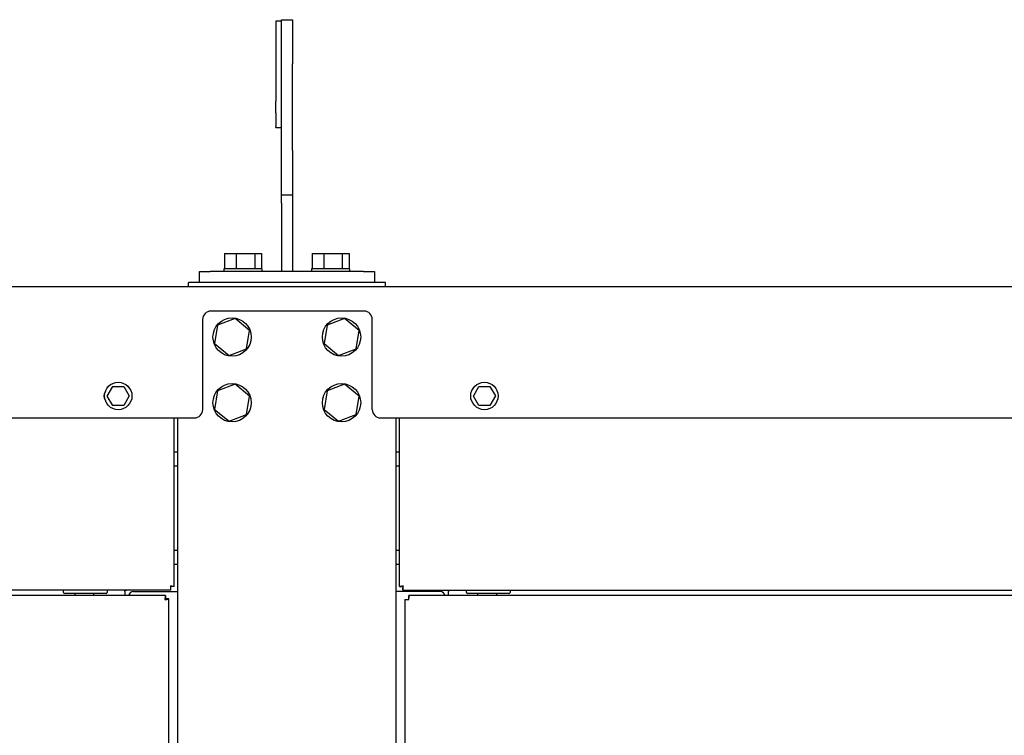
# Model space of a CAD drawing. Units: inches. Extents: x 0.3 to 17.1, y 0.3 to 10.7.
# Drawn here: x 8 to 8.8, y 6.3 to 6.9 of the extents above; entities that cross this region are included whole.
import ezdxf

# ---------------------------------------------------------------- set-up
doc = ezdxf.new("R2010")
doc.units = ezdxf.units.IN
doc.header["$MEASUREMENT"] = 0

msp = doc.modelspace()

# ---------------------------------------------------------------- linework, layer by layer
at = {"color": 7, "linetype": 'Continuous', "lineweight": 25}
for p, q in [((8.18733, 6.8931), (8.19626, 6.8931)), ((8.18733, 6.85702), (8.18733, 6.8931)), ((8.19626, 6.8931), (8.19626, 6.85702)), ((8.18733, 6.89199), (8.18287, 6.89199)), ((8.18287, 6.89199), (8.18287, 6.82656)), ((8.18733, 6.78633), (8.18733, 6.85702)), ((8.19626, 6.78633), (8.19626, 6.85702)), ((8.18287, 6.81713), (8.18287, 6.82656)), ((8.18287, 6.81713), (8.18287, 6.80595)), ((8.18287, 6.80506), (8.18287, 6.80595)), ((8.18287, 6.80506), (8.18733, 6.80506)), ((8.18733, 6.75024), (8.18733, 6.78633)), ((8.19626, 6.78633), (8.19626, 6.75024)), ((8.18733, 6.75024), (8.19626, 6.75024)), ((8.18733, 6.74355), (8.18733, 6.75024)), ((8.19626, 6.75024), (8.19626, 6.74355)), ((8.18733, 6.74355), (8.18733, 6.68774)), ((8.19626, 6.74355), (8.19626, 6.68774)), ((8.14099, 6.70235), (8.14099, 6.68985)), ((8.14099, 6.70235), (8.15047, 6.70235)), ((8.15047, 6.70235), (8.15047, 6.68985)), ((8.15047, 6.70235), (8.16557, 6.70235)), ((8.16557, 6.70235), (8.16557, 6.68985)), ((8.16557, 6.70235), (8.17118, 6.70235)), ((8.17118, 6.70235), (8.17118, 6.68985)), ((8.21242, 6.70235), (8.21242, 6.68985)), ((8.21242, 6.70235), (8.2219, 6.70235)), ((8.2219, 6.70235), (8.2219, 6.68985)), ((8.2219, 6.70235), (8.237, 6.70235)), ((8.237, 6.70235), (8.237, 6.68985)), ((8.237, 6.70235), (8.24261, 6.70235)), ((8.24261, 6.70235), (8.24261, 6.68985)), ((8.12037, 6.67882), (8.12037, 6.68774)), ((8.12037, 6.68774), (8.1293, 6.68774)), ((8.2543, 6.68774), (8.1293, 6.68774)), ((8.14046, 6.68985), (8.14046, 6.68774)), ((8.17061, 6.68985), (8.14046, 6.68985)), ((8.17171, 6.68985), (8.17061, 6.68985)), ((8.17171, 6.68774), (8.17171, 6.68985)), ((8.21189, 6.68985), (8.21189, 6.68774)), ((8.24204, 6.68985), (8.21189, 6.68985)), ((8.24314, 6.68985), (8.24204, 6.68985)), ((8.24314, 6.68774), (8.24314, 6.68985)), ((8.2543, 6.68774), (8.26323, 6.68774)), ((8.26323, 6.68774), (8.26323, 6.67882)), ((8.11144, 6.67549), (8.11144, 6.67882)), ((8.27216, 6.67882), (8.11144, 6.67882)), ((8.27216, 6.67549), (8.27216, 6.67882)), ((6.51563, 6.67549), (9.46005, 6.67549)), ((8.25477, 6.6554), (8.12977, 6.6554)), ((8.12307, 6.64871), (8.12307, 6.57505)), ((8.13527, 6.64394), (8.13283, 6.62888)), ((8.14954, 6.64936), (8.13527, 6.64394)), ((8.16136, 6.63971), (8.14954, 6.64936)), ((8.22456, 6.64394), (8.22211, 6.62888)), ((8.23882, 6.64936), (8.22456, 6.64394)), ((8.25064, 6.63971), (8.23882, 6.64936)), ((8.26147, 6.57505), (8.26147, 6.64871)), ((8.15891, 6.62465), (8.16136, 6.63971)), ((8.2482, 6.62465), (8.25064, 6.63971)), ((8.13283, 6.62888), (8.14465, 6.61923)), ((8.22211, 6.62888), (8.23393, 6.61923)), ((8.14465, 6.61923), (8.15891, 6.62465)), ((8.23393, 6.61923), (8.2482, 6.62465)), ((8.14954, 6.59579), (8.13527, 6.59037)), ((8.16136, 6.58614), (8.14954, 6.59579)), ((8.23882, 6.59579), (8.22456, 6.59037)), ((8.25064, 6.58614), (8.23882, 6.59579)), ((8.04527, 6.58612), (8.04968, 6.59393)), ((8.04968, 6.59393), (8.05865, 6.59402)), ((8.05865, 6.59402), (8.06321, 6.58629)), ((8.13527, 6.59037), (8.13283, 6.57531)), ((8.22456, 6.59037), (8.22211, 6.57531)), ((8.34397, 6.58612), (8.34838, 6.59393)), ((8.34838, 6.59393), (8.35735, 6.59402)), ((8.35735, 6.59402), (8.36191, 6.58629)), ((8.04983, 6.57839), (8.04527, 6.58612)), ((8.06321, 6.58629), (8.0588, 6.57848)), ((8.15891, 6.57108), (8.16136, 6.58614)), ((8.2482, 6.57108), (8.25064, 6.58614)), ((8.34853, 6.57839), (8.34397, 6.58612)), ((8.36191, 6.58629), (8.3575, 6.57848)), ((8.0588, 6.57848), (8.04983, 6.57839)), ((8.13283, 6.57531), (8.14465, 6.56566)), ((8.22211, 6.57531), (8.23393, 6.56566)), ((8.3575, 6.57848), (8.34853, 6.57839)), ((6.51528, 6.56835), (8.11638, 6.56835)), ((8.09991, 6.43072), (8.09991, 6.56835)), ((8.10245, 6.56835), (8.10245, 5.1085)), ((8.14465, 6.56566), (8.15891, 6.57108)), ((8.23393, 6.56566), (8.2482, 6.57108)), ((8.26816, 6.56835), (9.4604, 6.56835)), ((8.28102, 5.1085), (8.28102, 6.56835)), ((8.28356, 6.43071), (8.28356, 6.56835)), ((8.10245, 6.54051), (8.09991, 6.54051)), ((8.28356, 6.54051), (8.28102, 6.54051)), ((8.09991, 6.52935), (8.10245, 6.52935)), ((8.28102, 6.52935), (8.28356, 6.52935)), ((8.10245, 6.46015), (8.09991, 6.46015)), ((8.28356, 6.46015), (8.28102, 6.46015)), ((8.09991, 6.44899), (8.10245, 6.44899)), ((8.28102, 6.44899), (8.28356, 6.44899)), ((8.09701, 6.42782), (6.5196, 6.42782)), ((8.0096, 6.42593), (8.0096, 6.42782)), ((8.04514, 6.42782), (8.04514, 6.42593)), ((8.05969, 6.42782), (8.06081, 6.42782)), ((8.05969, 6.42672), (8.05969, 6.42782)), ((8.06081, 6.42782), (8.06081, 6.42782)), ((8.06304, 6.42782), (8.06081, 6.42782)), ((8.09454, 6.42782), (8.06304, 6.42782)), ((8.09678, 6.42782), (8.09454, 6.42782)), ((8.09701, 6.42782), (8.09701, 6.42996)), ((8.09991, 6.43072), (8.09777, 6.43072)), ((8.2857, 6.43071), (8.28356, 6.43071)), ((8.28356, 6.43071), (8.2857, 6.43071)), ((8.28646, 6.42995), (8.28646, 6.42995)), ((8.28646, 6.42782), (8.28646, 6.42995)), ((8.28646, 6.42782), (9.18748, 6.42782)), ((8.32378, 6.42782), (8.32378, 6.42671)), ((8.33833, 6.42592), (8.33833, 6.42782)), ((8.37387, 6.42782), (8.37387, 6.42592)), ((8.09276, 6.42335), (7.2031, 6.42335)), ((8.04424, 6.42504), (8.01049, 6.42504)), ((8.01896, 6.42335), (8.01896, 6.42504)), ((8.03432, 6.42335), (8.03432, 6.42504)), ((8.05969, 6.42672), (8.05969, 6.42335)), ((8.06673, 6.42666), (8.09866, 6.42666)), ((8.09276, 6.42335), (8.09276, 6.42122)), ((8.0954, 6.42071), (8.09327, 6.42071)), ((8.0954, 5.18261), (8.0954, 6.42071)), ((8.09866, 6.42666), (8.10245, 6.42666)), ((8.2848, 6.42666), (8.28102, 6.42666)), ((8.31673, 6.42666), (8.2848, 6.42666)), ((8.28806, 6.42021), (8.28806, 5.18311)), ((8.28806, 6.42021), (8.2902, 6.42021)), ((9.17987, 6.42335), (8.29121, 6.42335)), ((8.29121, 6.42335), (8.29121, 6.42122)), ((8.32378, 6.42335), (8.32378, 6.42671)), ((8.37297, 6.42503), (8.33922, 6.42503)), ((8.34769, 6.42335), (8.34769, 6.42503)), ((8.36305, 6.42335), (8.36305, 6.42503))]:
    msp.add_line(p, q, dxfattribs=at)
for centre, radius in [((8.14709, 6.6343), 0.01563), ((8.23638, 6.6343), 0.01563), ((8.05424, 6.5862), 0.01116), ((8.14709, 6.58072), 0.01563), ((8.23638, 6.58072), 0.01563), ((8.35294, 6.5862), 0.01116)]:
    msp.add_circle(centre, radius, dxfattribs=at)
for centre, radius, start, end in [((8.12977, 6.64871), 0.0067, 90, 180), ((8.25477, 6.64871), 0.0067, 0, 90), ((8.04796, 6.5862), 0.00558, 140.45911, 219.54089), ((8.11638, 6.57505), 0.0067, 270, 0), ((8.26816, 6.57505), 0.0067, 180, 270), ((8.01049, 6.42593), 0.000893, 180, 270), ((8.04424, 6.42593), 0.000893, 270, 0), ((8.06673, 6.4222), 0.00446, 90, 165.02163), ((8.31673, 6.4222), 0.00446, 14.97837, 90), ((8.33922, 6.42592), 0.000893, 180, 270), ((8.37297, 6.42592), 0.000893, 270, 0)]:
    msp.add_arc(centre, radius, start, end, dxfattribs=at)
for points in [[(8.09666, 6.43107), (8.09669, 6.43064), (8.09675, 6.42979), (8.09684, 6.42872), (8.09692, 6.42797), (8.09698, 6.42787), (8.09701, 6.42782)], [(8.09991, 6.43072), (8.09986, 6.43074), (8.09976, 6.4308), (8.09901, 6.43089), (8.09794, 6.43098), (8.09709, 6.43104), (8.09666, 6.43107)], [(8.09666, 6.43106), (8.09681, 6.43105), (8.0971, 6.43103), (8.09746, 6.43101), (8.09772, 6.43098), (8.09775, 6.43096), (8.09777, 6.43095)], [(8.28681, 6.43106), (8.28638, 6.43103), (8.28553, 6.43097), (8.28446, 6.43088), (8.28371, 6.4308), (8.28361, 6.43074), (8.28356, 6.43071)], [(8.28646, 6.42782), (8.28649, 6.42786), (8.28654, 6.42796), (8.28663, 6.42871), (8.28672, 6.42978), (8.28678, 6.43063), (8.28681, 6.43106)], [(8.09276, 6.42335), (8.09271, 6.4233), (8.09261, 6.4232), (8.09246, 6.42245), (8.09231, 6.42138), (8.09221, 6.42053), (8.09216, 6.42011)], [(8.09276, 6.42122), (8.09271, 6.4212), (8.09261, 6.42117), (8.09246, 6.42091), (8.09231, 6.42054), (8.09221, 6.42025), (8.09216, 6.42011)], [(8.09216, 6.42011), (8.09259, 6.42016), (8.09344, 6.42026), (8.09451, 6.42041), (8.09526, 6.42056), (8.09536, 6.42066), (8.0954, 6.42071)], [(8.09216, 6.42011), (8.09231, 6.42016), (8.0926, 6.42026), (8.09296, 6.42041), (8.09322, 6.42056), (8.09325, 6.42066), (8.09327, 6.42071)], [(8.28806, 6.42021), (8.28811, 6.4202), (8.28821, 6.42018), (8.28896, 6.42016), (8.29003, 6.42013), (8.29088, 6.42012), (8.29131, 6.42011)], [(8.29131, 6.42011), (8.2913, 6.42053), (8.29128, 6.42138), (8.29126, 6.42245), (8.29123, 6.4232), (8.29122, 6.4233), (8.29121, 6.42335)]]:
    msp.add_open_spline(points, degree=3, dxfattribs=at)

doc.saveas('drawing.dxf')
